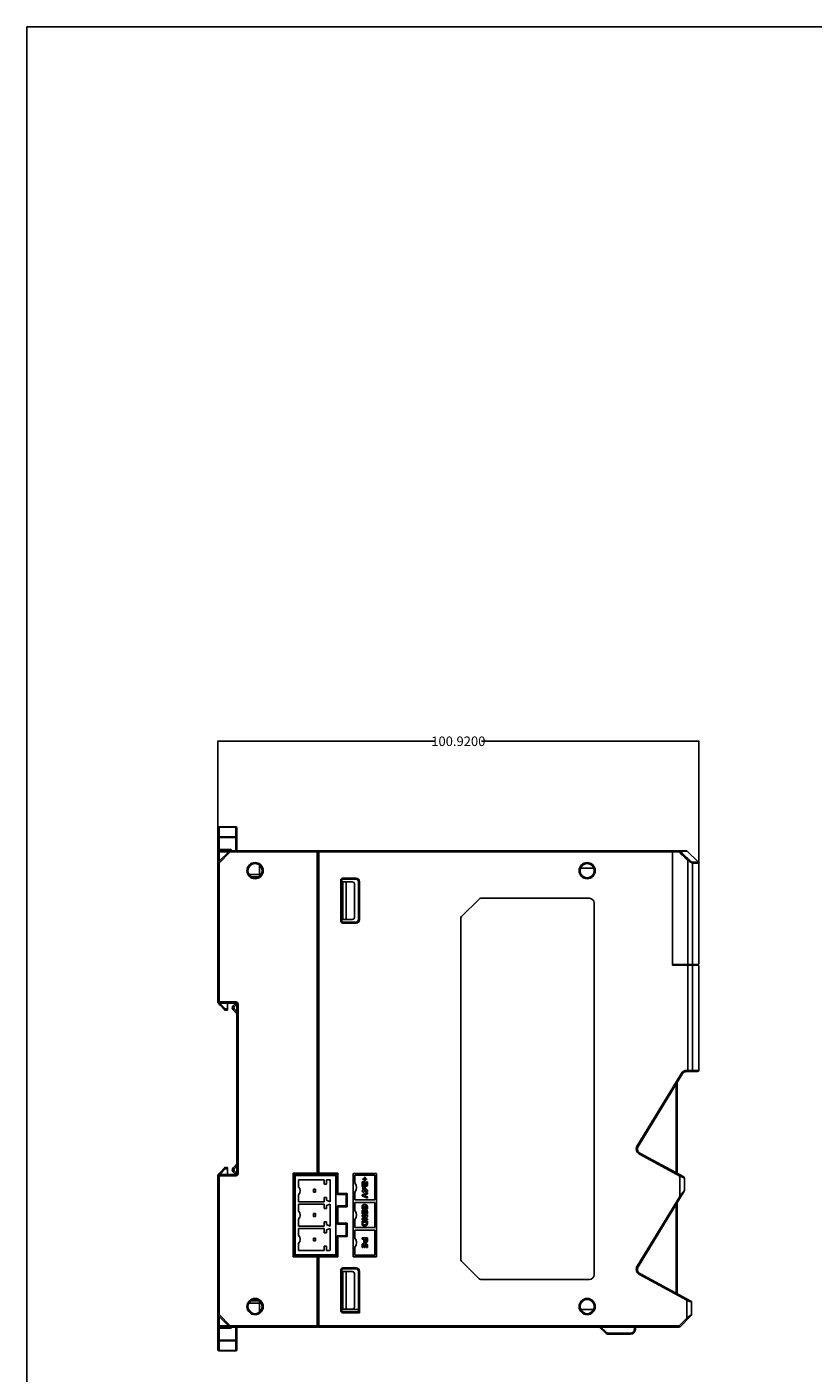
# Model space of a CAD drawing. Units: inches. Extents: x -240 to 420, y -179 to 288.
# Drawn here: x -240 to -75, y 5 to 288 of the extents above; entities that cross this region are included whole.
import ezdxf

# ---------------------------------------------------------------- set-up
doc = ezdxf.new("R2010")
doc.units = ezdxf.units.IN
doc.header["$LTSCALE"] = 0.64311
doc.header["$MEASUREMENT"] = 0
doc.header["$PDMODE"] = 3
doc.header["$PDSIZE"] = 0.3125
doc.layers.get('0').update_dxf_attribs({"linetype": 'CONTINUOUS'})
doc.layers.get('Defpoints').update_dxf_attribs({"linetype": 'CONTINUOUS'})
doc.styles.get("Standard").update_dxf_attribs({"font": 'txt', "width": 0.8})
doc.dimstyles.get("Standard").update_dxf_attribs({"dimtxt": 0.15625, "dimasz": 0.1875, "dimexe": 0.125, "dimexo": 0.0625, "dimgap": 0.09, "dimtad": 0, "dimtih": 1, "dimtoh": 1, "dimzin": 4, "dimdsep": 46, "dimtxsty": 'STANDARD', "dimblk": 'CLOSED', "dimblk1": 'CLOSED', "dimblk2": 'CLOSED', "dimcen": 0.09, "dimadec": 0, "dimazin": 0, "dimtp": 0.01, "dimtm": 0.01, "dimtfac": 1, "dimtofl": 0, "dimtmove": 0, "dimatfit": 3, "dimldrblk": 'CLOSED', "dimfxl": 1, "dimtolj": 1, "dimtzin": 4, "dimarcsym": 0})

# ---------------------------------------------------------------- blocks, each defined once
blk = doc.blocks.new('_CLOSED')
at = {"color": 0, "linetype": 'ByBlock'}
for p, q in [((0, 0), (-1, 0.2)), ((-1, 0.2), (-1, -0.2)), ((-1, -0.2), (0, 0)), ((-1, 0), (0, 0))]:
    blk.add_line(p, q, dxfattribs=at)
blk = doc.blocks.new('*D2')
at = {"color": 0, "lineweight": -2}
for p, q in [((-199.79, 119.91), (-199.79, 138.18)), ((-199.6, 138.06), (-154.22, 138.06)), ((-99.06, 138.06), (-144.44, 138.06)), ((-98.87, 112.55), (-98.87, 138.18))]:
    blk.add_line(p, q, dxfattribs=at)
at = {"layer": 'Defpoints', "color": 0}
for p in [(-98.87, 138.06), (-199.79, 119.84), (-98.87, 112.49)]:
    blk.add_point(p, dxfattribs=at)
at = {"color": 0, "linetype": 'ByBlock', "lineweight": -2, "xscale": 0.1875, "yscale": 0.1875, "zscale": 0.1875, "rotation": 180}
blk.add_blockref('_CLOSED', (-199.79, 138.06), dxfattribs=at)
at = {"color": 0, "linetype": 'ByBlock', "lineweight": -2, "xscale": 0.1875, "yscale": 0.1875, "zscale": 0.1875}
blk.add_blockref('_CLOSED', (-98.87, 138.06), dxfattribs=at)
at = {"color": 0, "insert": (-149.33, 138.06), "char_height": 2, "attachment_point": 5}
blk.add_mtext('\\A1;100.9200', dxfattribs=at)

msp = doc.modelspace()

# ---------------------------------------------------------------- linework, layer by layer
at = {"color": 7, "linetype": 'Continuous'}
for p, q in [((-239.87256, -178.64847), (-239.87256, 288.0182)), ((-239.87256, 288.0182), (420.12744, 288.0182)), ((-199.78866, 83.34423), (-199.78866, 119.84423)), ((-199.53866, 112.84423), (-199.53866, 120.09423)), ((-196.03866, 120.09423), (-199.53866, 120.09423)), ((-196.03866, 120.02101), (-199.53866, 120.02101)), ((-196.03866, 120.09423), (-196.03866, 115.09423)), ((-195.78866, 119.84423), (-195.78866, 115.09423)), ((-199.78866, 117.84068), (-195.78866, 117.84068)), ((-196.03866, 118.01746), (-199.53866, 118.01746)), ((-199.78866, 115.34423), (-197.03866, 115.34423)), ((-199.78866, 114.84423), (-197.53866, 114.84423)), ((-199.71543, 112.66746), (-197.36188, 115.02101)), ((-199.53866, 115.09423), (-197.28866, 115.09423)), ((-199.53866, 112.49068), (-197.1851, 114.84423)), ((-197.36188, 115.02101), (-197.1851, 114.84423)), ((-197.27014, 115.11275), (-197.28866, 115.09423)), ((-197.28866, 115.09423), (-197.28866, 115.06962)), ((-197.03866, 115.34423), (-197.27014, 115.11275)), ((-197.1851, 115.09423), (-197.1851, 114.84423)), ((-197.1851, 115.09423), (-178.98866, 115.09423)), ((-197.1851, 114.84423), (-103.01149, 114.84423)), ((-197.03866, 115.34423), (-197.03866, 115.09423)), ((-178.98866, 47.16423), (-178.98866, 115.09423)), ((-178.78866, 114.89423), (-178.78866, 47.36423)), ((-178.58866, 115.09423), (-178.58866, 47.16423)), ((-178.58866, 115.09423), (-101.47441, 115.09423)), ((-104.36566, 115.09423), (-104.36566, 91.09007)), ((-103.0115, 115.09423), (-103.0115, 114.84423)), ((-103.0115, 114.84423), (-102.84252, 115.02101)), ((-101.29545, 115.02101), (-102.8425, 115.02101)), ((-101.29544, 115.02101), (-98.9419, 112.66747)), ((-100.95689, 113.21512), (-101.12664, 113.03834)), ((-101.12664, 91.24661), (-101.12664, 113.03834)), ((-199.78866, 112.49068), (-199.53866, 112.49068)), ((-199.71543, 112.66746), (-199.53866, 112.49068)), ((-199.53866, 83.09423), (-199.53866, 112.49068)), ((-191.03866, 112.03944), (-191.03866, 109.74903)), ((-123.69666, 111.39423), (-120.88066, 111.39423)), ((-100.2318, 112.66747), (-98.94191, 112.66747)), ((-100.1611, 112.49069), (-98.86866, 112.49069)), ((-100.1611, 91.26346), (-100.1611, 112.49069)), ((-98.86866, 91.2856), (-98.86866, 112.49069)), ((-193.2438, 110.09423), (-190.73352, 110.09423)), ((-192.70062, 109.59423), (-191.2767, 109.59423)), ((-173.98866, 100.29423), (-173.98866, 108.89423)), ((-173.98866, 108.89423), (-173.78866, 108.89423)), ((-173.78866, 100.29423), (-173.78866, 108.89423)), ((-173.78866, 108.5506), (-171.58429, 108.53136)), ((-173.58866, 109.29423), (-173.58866, 109.09423)), ((-173.58866, 109.29423), (-170.78866, 109.29423)), ((-173.58866, 109.09423), (-170.78866, 109.09423)), ((-173.58866, 108.54885), (-173.58866, 100.63961)), ((-172.88866, 108.54274), (-172.88866, 100.64572)), ((-171.08866, 108.03138), (-171.08866, 101.15709)), ((-170.78866, 109.29423), (-170.78866, 109.09423)), ((-170.28866, 108.59423), (-170.28866, 100.59423)), ((-170.08866, 108.59423), (-170.28866, 108.59423)), ((-170.08866, 108.59423), (-170.08866, 100.59423)), ((-144.9751, 104.94779), (-148.68221, 101.24068)), ((-121.82866, 105.09423), (-144.62155, 105.09423)), ((-120.82866, 26.09423), (-120.82866, 104.09423)), ((-173.98866, 100.29423), (-173.78866, 100.29423)), ((-173.78866, 100.63787), (-171.58429, 100.6571)), ((-173.58866, 99.89423), (-173.58866, 100.09423)), ((-170.78866, 100.09423), (-173.58866, 100.09423)), ((-170.78866, 99.89423), (-173.58866, 99.89423)), ((-170.78866, 99.89423), (-170.78866, 100.09423)), ((-170.08866, 100.59423), (-170.28866, 100.59423)), ((-148.82866, 100.88713), (-148.82866, 29.30134)), ((-104.36566, 91.19007), (-98.86868, 91.28602)), ((-104.36566, 91.09007), (-98.86866, 90.99412)), ((-101.12664, 68.72423), (-101.12664, 91.03353)), ((-100.1611, 68.97423), (-100.1611, 91.01668)), ((-98.86866, 68.97423), (-98.86866, 90.9943)), ((-199.78866, 83.34423), (-196.03866, 83.34423)), ((-196.03866, 83.09423), (-199.53866, 83.09423)), ((-199.34932, 82.65489), (-199.17254, 82.83167)), ((-198.37653, 81.6821), (-199.34932, 82.65489)), ((-198.2351, 81.89423), (-199.17254, 82.83167)), ((-197.78866, 83.09423), (-197.78866, 81.59423)), ((-196.60163, 82.50545), (-196.2702, 82.8576)), ((-196.05174, 82.65199), (-196.38317, 82.29984)), ((-196.18866, 83.09423), (-196.18866, 83.06321)), ((-196.03866, 83.09423), (-196.03866, 83.34423)), ((-195.78866, 47.34423), (-195.78866, 82.84423)), ((-195.78866, 82.84423), (-195.53866, 82.84423)), ((-195.53866, 47.34423), (-195.53866, 82.84423)), ((-198.41188, 81.71746), (-198.2351, 81.89423)), ((-197.78866, 81.89423), (-198.2351, 81.89423)), ((-198.19975, 81.6821), (-198.2351, 81.89423)), ((-197.78866, 81.59423), (-198.16439, 81.59423)), ((-195.78866, 80.81923), (-196.60163, 81.68301)), ((-196.38317, 81.88862), (-195.78866, 81.25696)), ((-111.79493, 53.14162), (-102.55461, 68.2797)), ((-111.58154, 53.01137), (-102.34123, 68.14944)), ((-102.55461, 68.2797), (-102.34123, 68.14944)), ((-101.31696, 68.97423), (-98.86866, 68.97423)), ((-101.31696, 68.97423), (-101.31696, 68.72423)), ((-101.31696, 68.72423), (-99.11868, 68.72423)), ((-103.61566, 66.06159), (-103.61566, 47.47362)), ((-103.36566, 66.41117), (-103.36566, 47.39839)), ((-111.79493, 53.14162), (-111.58154, 53.01137)), ((-111.32636, 51.39288), (-111.20669, 51.61238)), ((-102.86566, 46.77996), (-111.32636, 51.39288)), ((-101.99599, 46.59054), (-111.20669, 51.61238)), ((-199.34932, 47.53357), (-198.37653, 48.50637)), ((-199.17254, 47.3568), (-198.2351, 48.29423)), ((-198.2351, 48.29423), (-198.41188, 48.47101)), ((-198.2351, 48.29423), (-198.19975, 48.50637)), ((-198.2351, 48.29423), (-197.78866, 48.29423)), ((-198.16439, 48.59423), (-197.78866, 48.59423)), ((-197.78866, 47.09423), (-197.78866, 48.59423)), ((-195.78866, 49.36923), (-196.60163, 48.50545)), ((-196.38317, 48.29984), (-195.78866, 48.93151)), ((-199.78866, 10.34423), (-199.78866, 46.84423)), ((-199.78866, 46.84423), (-196.03866, 46.84423)), ((-199.53866, 17.69779), (-199.53866, 47.09423)), ((-199.53866, 47.09423), (-196.03866, 47.09423)), ((-199.34932, 47.53357), (-199.17254, 47.3568)), ((-196.60163, 47.68301), (-196.2702, 47.33087)), ((-196.05174, 47.53648), (-196.38317, 47.88862)), ((-196.18866, 47.09423), (-196.18866, 47.12526)), ((-196.03866, 47.09423), (-196.03866, 46.84423)), ((-195.78866, 47.34423), (-195.53866, 47.34423)), ((-183.98866, 29.82423), (-183.98866, 47.36423)), ((-183.98866, 47.36423), (-174.58866, 47.36423)), ((-183.78866, 47.16423), (-183.98866, 47.36423)), ((-183.78866, 30.02423), (-183.78866, 47.16423)), ((-183.78866, 47.16423), (-178.98866, 47.16423)), ((-183.53866, 47.16423), (-183.53866, 30.02423)), ((-183.53866, 46.91423), (-175.03866, 46.91423)), ((-182.83866, 46.01423), (-182.83866, 44.55757)), ((-177.48866, 46.01423), (-182.83866, 46.01423)), ((-174.78866, 47.16423), (-178.58866, 47.16423)), ((-177.48866, 46.01423), (-177.48866, 45.11423)), ((-176.98866, 45.11423), (-176.98866, 46.01423)), ((-176.23866, 46.01423), (-176.98866, 46.01423)), ((-176.23866, 41.4009), (-176.23866, 46.01423)), ((-175.03866, 46.91423), (-175.03866, 30.27423)), ((-174.78866, 47.16423), (-174.58866, 47.36423)), ((-174.78866, 47.16423), (-174.78866, 43.11923)), ((-174.58866, 42.91923), (-174.58866, 47.36423)), ((-166.53559, 47.32751), (-171.39154, 47.32751)), ((-171.39154, 47.32751), (-171.39154, 29.86096)), ((-171.05217, 46.98813), (-166.87496, 46.98813)), ((-171.05217, 45.34027), (-171.05217, 46.98813)), ((-169.54106, 45.5949), (-169.54106, 44.61629)), ((-169.056, 46.22921), (-169.35959, 46.22921)), ((-169.35959, 46.22921), (-169.35959, 46.03756)), ((-169.35959, 46.03756), (-169.056, 46.03756)), ((-169.34093, 45.35576), (-169.24086, 45.35576)), ((-169.34093, 44.61629), (-169.34093, 45.35576)), ((-168.87113, 46.54467), (-169.056, 46.54467)), ((-169.056, 46.54467), (-169.056, 46.22921)), ((-169.056, 46.03756), (-169.056, 45.7221)), ((-169.056, 45.7221), (-168.87113, 45.7221)), ((-168.87113, 46.22921), (-168.87113, 46.54467)), ((-168.56924, 46.22921), (-168.87113, 46.22921)), ((-168.87113, 46.03756), (-168.56924, 46.03756)), ((-168.87113, 45.7221), (-168.87113, 46.03756)), ((-168.40981, 45.57794), (-168.61164, 45.57794)), ((-168.56924, 46.03756), (-168.56924, 46.22921)), ((-166.87496, 46.98813), (-166.87496, 41.76928)), ((-166.53559, 29.86096), (-166.53559, 47.32751)), ((-102.86566, 46.77996), (-102.74599, 46.99946)), ((-102.86566, 42.51106), (-102.86566, 46.77996)), ((-102.57561, 46.66135), (-102.86566, 46.77996)), ((-102.35326, 46.57043), (-102.57561, 46.66135)), ((-101.86566, 46.37105), (-102.35326, 46.57043)), ((-101.86566, 43.73976), (-101.86566, 46.37105)), ((-182.83866, 42.85757), (-182.83866, 41.4009)), ((-179.73866, 44.00757), (-179.73866, 43.40757)), ((-179.33866, 44.00757), (-179.73866, 44.00757)), ((-179.73866, 43.40757), (-179.33866, 43.40757)), ((-179.33866, 43.40757), (-179.33866, 44.00757)), ((-177.48866, 45.11423), (-176.98866, 45.11423)), ((-174.78866, 43.11923), (-172.63866, 43.11923)), ((-174.58866, 42.91923), (-172.83866, 42.91923)), ((-172.83866, 42.91923), (-172.63866, 43.11923)), ((-172.83866, 42.91923), (-172.83866, 40.51923)), ((-172.63866, 43.11923), (-172.63866, 40.31923)), ((-171.05217, 41.76928), (-171.05217, 43.41714)), ((-169.54106, 44.61629), (-169.34093, 44.61629)), ((-169.34432, 43.78184), (-169.54106, 43.78184)), ((-169.54106, 43.78184), (-169.54106, 43.541)), ((-169.54106, 43.541), (-169.34432, 43.541)), ((-168.40981, 43.33748), (-169.54106, 42.86089)), ((-169.54106, 42.86089), (-169.54106, 42.62006)), ((-169.54106, 42.62006), (-168.40981, 42.12482)), ((-169.10518, 44.49587), (-169.34432, 44.49587)), ((-169.34432, 44.49587), (-169.34432, 43.78184)), ((-169.34432, 43.541), (-169.34432, 43.39175)), ((-169.34432, 43.39175), (-169.14419, 43.39175)), ((-169.26122, 42.73369), (-168.40981, 43.06611)), ((-168.40981, 42.39618), (-169.26122, 42.73369)), ((-169.14419, 44.2262), (-168.66082, 43.78184)), ((-169.14419, 43.78184), (-169.14419, 44.2262)), ((-168.66082, 43.78184), (-169.14419, 43.78184)), ((-169.14419, 43.541), (-168.40981, 43.541)), ((-169.14419, 43.39175), (-169.14419, 43.541)), ((-168.40981, 43.85816), (-169.10518, 44.49587)), ((-168.40981, 43.541), (-168.40981, 43.85816)), ((-168.40981, 43.06611), (-168.40981, 43.33748)), ((-168.40981, 42.12482), (-168.40981, 42.39618)), ((-111.79493, 27.88256), (-102.86566, 42.51106)), ((-111.58154, 27.75231), (-101.90227, 43.60951)), ((-102.86566, 42.51106), (-102.73006, 42.67767)), ((-102.86566, 42.51106), (-102.65227, 42.38081)), ((-102.73006, 42.67767), (-102.22025, 43.30407)), ((-102.22025, 43.30407), (-101.86566, 43.73976)), ((-177.48866, 41.4009), (-182.83866, 41.4009)), ((-182.83866, 40.9009), (-182.83866, 39.44423)), ((-182.83866, 40.9009), (-177.48866, 40.9009)), ((-176.98866, 42.3009), (-177.48866, 42.3009)), ((-177.48866, 42.3009), (-177.48866, 41.4009)), ((-177.48866, 40.9009), (-177.48866, 40.0009)), ((-177.48866, 40.0009), (-176.98866, 40.0009)), ((-176.98866, 41.7009), (-176.98866, 42.3009)), ((-176.23866, 41.4009), (-176.98866, 41.7009)), ((-176.98866, 40.6009), (-176.23866, 40.9009)), ((-176.98866, 40.0009), (-176.98866, 40.6009)), ((-176.23866, 36.28757), (-176.23866, 40.9009)), ((-174.78866, 40.31923), (-172.63866, 40.31923)), ((-174.78866, 40.31923), (-174.78866, 36.86923)), ((-172.83866, 40.51923), (-174.58866, 40.51923)), ((-174.58866, 36.66923), (-174.58866, 40.51923)), ((-172.83866, 40.51923), (-172.63866, 40.31923)), ((-166.87496, 41.76928), (-171.05217, 41.76928)), ((-171.05217, 41.20366), (-166.87496, 41.20366)), ((-171.05217, 39.5558), (-171.05217, 41.20366)), ((-169.54106, 39.92443), (-169.33923, 39.92443)), ((-169.33923, 39.92443), (-169.33923, 40.22633)), ((-169.07974, 40.56045), (-169.07974, 39.92443)), ((-169.07974, 39.92443), (-168.87791, 39.92443)), ((-168.87791, 39.92443), (-168.87791, 40.56045)), ((-168.61164, 39.92443), (-168.40981, 39.92443)), ((-166.87496, 41.20366), (-166.87496, 35.98481)), ((-103.61566, 40.80253), (-103.61566, 22.21456)), ((-103.36566, 41.14012), (-103.36566, 22.07825)), ((-182.83866, 37.74423), (-182.83866, 36.28757)), ((-179.73866, 38.89423), (-179.73866, 38.29423)), ((-179.33866, 38.89423), (-179.73866, 38.89423)), ((-179.73866, 38.29423), (-179.33866, 38.29423)), ((-179.33866, 38.29423), (-179.33866, 38.89423)), ((-176.98866, 37.18757), (-177.48866, 37.18757)), ((-177.48866, 37.18757), (-177.48866, 36.28757)), ((-176.98866, 36.58757), (-176.98866, 37.18757)), ((-174.78866, 36.86923), (-172.63866, 36.86923)), ((-172.63866, 36.86923), (-172.83866, 36.66923)), ((-172.63866, 36.86923), (-172.63866, 34.06923)), ((-171.05217, 35.98481), (-171.05217, 37.63267)), ((-169.54106, 38.76435), (-168.86943, 38.76435)), ((-168.40981, 38.56252), (-169.54106, 38.56252)), ((-169.54106, 38.56252), (-169.54106, 38.33186)), ((-169.54106, 38.33186), (-168.7117, 38.33186)), ((-168.7117, 38.33186), (-169.54106, 37.87054)), ((-169.54106, 37.87054), (-169.54106, 37.57543)), ((-169.54106, 37.57543), (-168.40981, 37.57543)), ((-168.40981, 37.34477), (-169.54106, 37.34477)), ((-169.54106, 37.34477), (-169.54106, 36.86479)), ((-169.33923, 39.00349), (-169.33923, 39.22228)), ((-169.07126, 39.00349), (-169.33923, 39.00349)), ((-169.33923, 37.10393), (-168.61164, 37.10393)), ((-169.25274, 37.80439), (-168.40981, 38.25384)), ((-168.40981, 37.80439), (-169.25274, 37.80439)), ((-168.86943, 39.31895), (-169.07126, 39.31895)), ((-169.07126, 39.31895), (-169.07126, 39.00349)), ((-168.86943, 38.76435), (-168.86943, 39.31895)), ((-168.61164, 38.76435), (-168.40981, 38.76435)), ((-168.61164, 37.10393), (-168.61164, 36.86479)), ((-168.40981, 38.25384), (-168.40981, 38.56252)), ((-168.40981, 37.57543), (-168.40981, 37.80439)), ((-177.48866, 36.28757), (-182.83866, 36.28757)), ((-182.83866, 35.78757), (-177.48866, 35.78757)), ((-182.83866, 35.78757), (-182.83866, 34.3309)), ((-177.48866, 35.78757), (-177.48866, 34.88757)), ((-177.48866, 34.88757), (-176.98866, 34.88757)), ((-176.23866, 36.28757), (-176.98866, 36.58757)), ((-176.98866, 35.48757), (-176.23866, 35.78757)), ((-176.98866, 34.88757), (-176.98866, 35.48757)), ((-176.23866, 31.17423), (-176.23866, 35.78757)), ((-174.78866, 34.06923), (-172.63866, 34.06923)), ((-174.78866, 34.06923), (-174.78866, 30.02423)), ((-174.58866, 36.66923), (-172.83866, 36.66923)), ((-172.83866, 34.26923), (-174.58866, 34.26923)), ((-174.58866, 29.82423), (-174.58866, 34.26923)), ((-172.83866, 36.66923), (-172.83866, 34.26923)), ((-172.83866, 34.26923), (-172.63866, 34.06923)), ((-166.87496, 35.98481), (-171.05217, 35.98481)), ((-171.05217, 35.41918), (-166.87496, 35.41918)), ((-171.05217, 33.77132), (-171.05217, 35.41918)), ((-166.87496, 35.41918), (-166.87496, 30.20033)), ((-182.83866, 32.6309), (-182.83866, 31.17423)), ((-182.83866, 31.17423), (-177.48866, 31.17423)), ((-179.33866, 33.7809), (-179.73866, 33.7809)), ((-179.73866, 33.7809), (-179.73866, 33.1809)), ((-179.73866, 33.1809), (-179.33866, 33.1809)), ((-179.33866, 33.1809), (-179.33866, 33.7809)), ((-176.98866, 32.07423), (-177.48866, 32.07423)), ((-177.48866, 32.07423), (-177.48866, 31.17423)), ((-176.98866, 31.17423), (-176.98866, 32.07423)), ((-176.98866, 31.17423), (-176.23866, 31.17423)), ((-171.05217, 30.20033), (-171.05217, 31.84819)), ((-168.40981, 33.81191), (-169.54106, 33.81191)), ((-169.54106, 33.81191), (-169.54106, 33.57107)), ((-169.54106, 33.57107), (-169.14589, 33.57107)), ((-169.54106, 31.80211), (-169.33923, 31.80211)), ((-169.33923, 31.80211), (-169.33923, 32.104)), ((-169.14589, 33.57107), (-169.14589, 33.18437)), ((-169.07974, 32.43812), (-169.07974, 31.80211)), ((-169.07974, 31.80211), (-168.87791, 31.80211)), ((-168.94406, 33.57107), (-168.61164, 33.57107)), ((-168.87791, 31.80211), (-168.87791, 32.43812)), ((-168.61164, 33.57107), (-168.61164, 33.23865)), ((-168.61164, 31.80211), (-168.40981, 31.80211)), ((-183.78866, 30.02423), (-183.98866, 29.82423)), ((-183.98866, 29.82423), (-174.58866, 29.82423)), ((-178.98866, 30.02423), (-183.78866, 30.02423)), ((-183.53866, 30.27423), (-175.03866, 30.27423)), ((-178.98866, 15.09423), (-178.98866, 30.02423)), ((-178.78866, 29.82423), (-178.78866, 15.29423)), ((-178.58866, 30.02423), (-174.78866, 30.02423)), ((-178.58866, 30.02423), (-178.58866, 15.09423)), ((-174.58866, 29.82423), (-174.78866, 30.02423)), ((-171.39154, 29.86096), (-166.53559, 29.86096)), ((-166.87496, 30.20033), (-171.05217, 30.20033)), ((-148.68221, 28.94779), (-144.9751, 25.24068)), ((-173.98866, 27.09423), (-173.78866, 27.09423)), ((-173.98866, 18.49423), (-173.98866, 27.09423)), ((-173.78866, 18.49423), (-173.78866, 27.09423)), ((-173.78866, 26.7506), (-171.58429, 26.73136)), ((-173.58866, 27.49423), (-170.78866, 27.49423)), ((-173.58866, 27.49423), (-173.58866, 27.29423)), ((-173.58866, 27.29423), (-170.78866, 27.29423)), ((-173.58866, 26.74885), (-173.58866, 18.83961)), ((-172.88866, 26.74274), (-172.88866, 18.84572)), ((-171.08866, 26.23138), (-171.08866, 19.35709)), ((-170.78866, 27.49423), (-170.78866, 27.29423)), ((-170.08866, 26.79423), (-170.28866, 26.79423)), ((-170.28866, 26.79423), (-170.28866, 18.29423)), ((-170.08866, 26.79423), (-170.08866, 18.09423)), ((-111.79493, 27.88256), (-111.58154, 27.75231)), ((-111.32636, 26.13382), (-111.20669, 26.35332)), ((-101.36866, 20.70471), (-111.32636, 26.13382)), ((-100.49899, 20.51529), (-111.20669, 26.35332)), ((-144.62155, 25.09423), (-121.82866, 25.09423)), ((-190.68256, 20.09423), (-193.29475, 20.09423)), ((-191.09345, 20.59423), (-192.88386, 20.59423)), ((-191.23866, 20.59423), (-191.23866, 20.67485)), ((-191.03866, 18.24903), (-191.03866, 20.53944)), ((-101.36866, 20.70471), (-101.24899, 20.9242)), ((-101.36866, 16.94779), (-101.36866, 20.70471)), ((-101.07861, 20.5861), (-101.36866, 20.70471)), ((-100.85626, 20.49518), (-101.07861, 20.5861)), ((-100.36866, 20.29579), (-100.85626, 20.49518)), ((-100.36866, 17.69779), (-100.36866, 20.29579)), ((-199.78866, 17.69779), (-199.53866, 17.69779)), ((-199.71543, 17.52101), (-199.53866, 17.69779)), ((-197.36188, 15.16746), (-199.71543, 17.52101)), ((-197.1851, 15.34423), (-199.53866, 17.69779)), ((-199.53866, 10.09423), (-199.53866, 17.34423)), ((-173.98866, 18.49423), (-173.78866, 18.49423)), ((-173.78866, 18.83787), (-171.58429, 18.8571)), ((-173.78866, 18.79423), (-170.28866, 18.79423)), ((-170.28866, 18.29423), (-173.58866, 18.29423)), ((-173.58866, 18.09423), (-173.58866, 18.29423)), ((-170.08866, 18.09423), (-173.58866, 18.09423)), ((-170.28866, 18.29423), (-170.08866, 18.09423)), ((-123.64571, 18.79423), (-120.93161, 18.79423)), ((-102.79543, 15.16746), (-100.44188, 17.52101)), ((-101.36866, 16.94779), (-101.21106, 17.06598)), ((-101.21106, 17.06598), (-100.73456, 17.42336)), ((-100.73456, 17.42336), (-100.36866, 17.69779)), ((-199.78866, 15.34423), (-197.53866, 15.34423)), ((-197.03866, 14.84423), (-199.78866, 14.84423)), ((-197.28866, 15.09423), (-199.53866, 15.09423)), ((-197.36188, 15.16746), (-197.1851, 15.34423)), ((-197.28866, 15.11884), (-197.28866, 15.09423)), ((-197.27014, 15.07571), (-197.28866, 15.09423)), ((-197.03866, 14.84423), (-197.27014, 15.07571)), ((-197.1851, 15.34423), (-102.97221, 15.34423)), ((-197.1851, 15.09423), (-197.1851, 15.34423)), ((-178.98866, 15.09423), (-197.1851, 15.09423)), ((-197.03866, 15.09423), (-197.03866, 14.84423)), ((-196.03866, 15.09423), (-196.03866, 10.09423)), ((-195.78866, 15.09423), (-195.78866, 10.34423)), ((-102.97221, 15.09423), (-178.58866, 15.09423)), ((-118.46431, 13.88713), (-119.6761, 15.09892)), ((-118.32289, 14.01112), (-119.40601, 15.09423)), ((-112.37142, 15.09423), (-112.37142, 14.5768)), ((-112.17142, 15.09423), (-112.17142, 14.59423)), ((-102.97221, 15.34423), (-101.36866, 16.94779)), ((-102.79543, 15.16746), (-102.97221, 15.34423)), ((-102.97221, 15.09423), (-102.97221, 15.34423)), ((-101.36866, 16.94779), (-101.19188, 16.77101)), ((-199.78866, 12.34779), (-195.78866, 12.34779)), ((-199.53866, 12.17101), (-196.03866, 12.17101)), ((-118.46431, 13.88713), (-118.32289, 14.01112)), ((-113.17142, 13.7768), (-117.75721, 13.7768)), ((-117.75721, 13.59423), (-117.75721, 13.7768)), ((-113.17142, 13.59423), (-117.75721, 13.59423)), ((-113.17142, 13.59423), (-113.17142, 13.7768)), ((-199.53866, 10.16746), (-196.03866, 10.16746)), ((-199.53866, 10.09423), (-196.03866, 10.09423))]:
    msp.add_line(p, q, dxfattribs=at)
for centre, radius in [((-191.98866, 110.89423), 1.7), ((-191.98866, 110.89423), 1.5), ((-122.28866, 110.89423), 1.7), ((-122.28866, 110.89423), 1.5), ((-191.98866, 19.39423), 1.7), ((-191.98866, 19.39423), 1.5), ((-122.28866, 19.39423), 1.7), ((-122.28866, 19.39423), 1.5)]:
    msp.add_circle(centre, radius, dxfattribs=at)
for centre, radius, start, end in [((-199.53866, 119.84423), 0.25, 90, 180), ((-196.03866, 119.84423), 0.25, 0, 90), ((-199.53866, 115.34423), 0.25, 180, 270), ((-197.1851, 114.84423), 0.25, 90, 135), ((-178.98866, 114.89423), 0.2, 0, 90), ((-178.58866, 114.89423), 0.2, 90, 180), ((-903.39876, -722.42496), 1158.29162, 46.16102641, 46.29014928), ((-892.53273, -711.41566), 1143.06965, 46.17165974, 46.30252954), ((-101.47222, 114.84423), 0.25, 44.999994, 90), ((-199.53866, 112.49068), 0.25, 135, 180), ((-99.11868, 112.49069), 0.25, 0, 44.999994), ((-173.58866, 108.89423), 0.4, 90, 180), ((-173.58866, 108.89423), 0.2, 90, 180), ((-171.58866, 108.03138), 0.5, 0, 89.5), ((-170.78866, 108.59423), 0.7, 0, 90), ((-170.78866, 108.59423), 0.5, 0, 90), ((-144.62155, 104.59423), 0.5, 90, 135), ((-121.82866, 104.09423), 1, 0, 90), ((-173.58866, 100.29423), 0.4, 180, 270), ((-173.58866, 100.29423), 0.2, 180, 270), ((-171.58866, 101.15709), 0.5, 270.5, 0), ((-170.78866, 100.59423), 0.7, 270, 0), ((-170.78866, 100.59423), 0.5, 270, 0), ((-148.32866, 100.88713), 0.5, 135, 180), ((-100.97566, 93.49423), 3.39, 222.5367097, 223.5082935), ((-103.61566, 90.98824), 0.25, 19.7873028, 43.5082935), ((-199.53866, 83.34423), 0.25, 180, 270), ((-198.28866, 83.71555), 1.5, 203.0760681, 225), ((-198.28866, 83.71555), 1.25, 209.8054351, 225), ((-196.16471, 82.09423), 0.6, 136.7357046, 223.2642954), ((-196.16471, 82.09423), 0.3, 136.7357046, 223.2642954), ((-196.48866, 83.06321), 0.3, 316.7357046, 0), ((-196.48866, 83.06321), 0.6, 316.7357046, 357.6093527), ((-196.03866, 82.84423), 0.5, 0, 90), ((-196.03866, 82.84423), 0.25, 0, 90), ((-198.16439, 81.89423), 0.3, 225, 270), ((-101.31696, 67.52423), 1.45, 90, 148.6), ((-101.31696, 67.52423), 1.2, 90, 148.6), ((-99.11866, 68.97423), 0.25, 270, 0), ((-110.72799, 52.49036), 1.25, 148.6, 241.4), ((-110.72799, 52.49036), 1, 148.6, 241.4), ((-198.16439, 48.29423), 0.3, 90, 135), ((-196.16471, 48.09423), 0.6, 136.7357046, 223.2642954), ((-196.16471, 48.09423), 0.3, 136.7357046, 223.2642954), ((-199.53866, 46.84423), 0.25, 90, 180), ((-198.28866, 46.47291), 1.5, 135, 157.1791182), ((-198.28866, 46.47291), 1.25, 135, 150.1945649), ((-196.48866, 47.12526), 0.3, 0, 43.2642954), ((-196.48866, 47.12526), 0.6, 2.3906473, 43.2642954), ((-196.03866, 47.34423), 0.5, 270, 0), ((-196.03866, 47.34423), 0.25, 270, 0), ((-178.98866, 47.36423), 0.2, 270, 0), ((-178.58866, 47.36423), 0.2, 180, 270), ((-172.2447, 44.37871), 1.53191, 321.1199303, 38.8800697), ((-102.11566, 46.37105), 0.25, 359.9992956, 61.3985285), ((-183.89282, 43.70757), 1.35417, 321.1199303, 38.8800697), ((-174.58866, 43.11923), 0.2, 180, 270), ((-102.11566, 43.73975), 0.25, 328.6017995, 349.5349419), ((-174.58866, 40.31923), 0.2, 90, 180), ((-183.89282, 38.59423), 1.35417, 321.1199303, 38.8800697), ((-174.58866, 36.86923), 0.2, 180, 270), ((-172.2447, 38.59423), 1.53191, 321.1199303, 38.8800697), ((-183.89282, 33.4809), 1.35417, 321.1199303, 38.8800697), ((-174.58866, 34.06923), 0.2, 90, 180), ((-172.2447, 32.80976), 1.53191, 321.1199303, 38.8800697), ((-178.98866, 29.82423), 0.2, 0, 90), ((-178.58866, 29.82423), 0.2, 90, 180), ((-148.32866, 29.30134), 0.5, 180, 225), ((-173.58866, 27.09423), 0.4, 90, 180), ((-173.58866, 27.09423), 0.2, 90, 180), ((-171.58866, 26.23138), 0.5, 0, 89.5), ((-170.78866, 26.79423), 0.7, 0, 90), ((-170.78866, 26.79423), 0.5, 0, 90), ((-121.82866, 26.09423), 1, 270, 0), ((-110.72799, 27.2313), 1.25, 148.6, 241.4), ((-110.72799, 27.2313), 1, 148.6, 241.4), ((-144.62155, 25.59423), 0.5, 225, 270), ((-100.61866, 20.2958), 0.25, 359.9992956, 61.3985285), ((-199.53866, 17.69779), 0.25, 180, 225), ((-173.58866, 18.49423), 0.4, 180, 270), ((-173.58866, 18.49423), 0.2, 180, 270), ((-171.58866, 19.35709), 0.5, 270.5, 0), ((-100.61866, 17.69779), 0.25, 315.0000199, 0.000014), ((-199.53866, 14.84423), 0.25, 90, 180), ((-197.1851, 15.34423), 0.25, 225, 270), ((-178.98866, 15.29423), 0.2, 270, 0), ((-178.58866, 15.29423), 0.2, 180, 270), ((-113.17142, 14.59423), 1, 270, 0), ((-102.97221, 15.34423), 0.25, 270, 314.9978514), ((-117.75721, 14.59423), 1, 225, 270), ((-117.75509, 14.57958), 0.80346, 225.0335065, 240.3457447), ((-117.75684, 14.57752), 0.80081, 240.3819587, 247.0528046), ((-199.53866, 10.34423), 0.25, 180, 270), ((-196.03866, 10.34423), 0.25, 270, 0)]:
    msp.add_arc(centre, radius, start, end, dxfattribs=at)
for points, knots in [([(-199.78866, 119.84423), (-199.78866, 119.86766), (-199.77344, 119.91797), (-199.71519, 119.97559), (-199.63336, 120.01259), (-199.57086, 120.02101), (-199.53866, 120.02101)], [0, 0, 0, 0, 0.209468754, 0.444660577, 0.712037563, 1, 1, 1, 1]), ([(-195.78866, 119.84423), (-195.78866, 119.86766), (-195.80387, 119.91797), (-195.86213, 119.97559), (-195.94396, 120.01259), (-196.00645, 120.02101), (-196.03866, 120.02101)], [0, 0, 0, 0, 0.209468754, 0.444660577, 0.712037563, 1, 1, 1, 1]), ([(-199.78866, 117.84068), (-199.78866, 117.86411), (-199.77344, 117.91442), (-199.71519, 117.97204), (-199.63336, 118.00904), (-199.57086, 118.01746), (-199.53866, 118.01746)], [0, 0, 0, 0, 0.209468754, 0.444660577, 0.712037563, 1, 1, 1, 1]), ([(-195.78866, 117.84068), (-195.78866, 117.86411), (-195.80387, 117.91442), (-195.86213, 117.97204), (-195.94396, 118.00904), (-196.00645, 118.01746), (-196.03866, 118.01746)], [0, 0, 0, 0, 0.209468754, 0.444660577, 0.712037563, 1, 1, 1, 1]), ([(-102.84252, 115.02101), (-102.85351, 115.03251), (-102.90074, 115.07345), (-102.96506, 115.09423), (-103.0115, 115.09423)], [0, 0, 0, 0, 0.255135763, 1, 1, 1, 1]), ([(-101.12664, 113.03834), (-101.03013, 112.96883), (-100.84131, 112.83843), (-100.60576, 112.69066), (-100.43082, 112.59343), (-100.32162, 112.53933), (-100.2344, 112.50441), (-100.18216, 112.49069), (-100.1611, 112.49069)], [0, 0, 0, 0, 0.319605172, 0.61656466, 0.746684757, 0.857544344, 0.943406985, 1, 1, 1, 1]), ([(-100.95689, 113.21512), (-100.88807, 113.14905), (-100.75169, 113.02325), (-100.57867, 112.87769), (-100.44641, 112.77856), (-100.36115, 112.72127), (-100.29213, 112.68349), (-100.2491, 112.66747), (-100.2318, 112.66747)], [0, 0, 0, 0, 0.312640014, 0.607924856, 0.740203775, 0.854548389, 0.943307033, 1, 1, 1, 1]), ([(-198.37653, 81.6821), (-198.35777, 81.66335), (-198.31093, 81.64997), (-198.24998, 81.66059), (-198.21662, 81.67366), (-198.19975, 81.6821)], [0, 0, 0, 0, 0.427954679, 0.695579965, 1, 1, 1, 1]), ([(-198.16439, 81.59423), (-198.1682, 81.59425), (-198.17734, 81.60157), (-198.18972, 81.6315), (-198.19601, 81.66004), (-198.19975, 81.6821)], [0, 0, 0, 0, 0.116789191, 0.314110978, 1, 1, 1, 1]), ([(-100.1611, 68.97423), (-100.1611, 68.91077), (-100.21049, 68.77968), (-100.34057, 68.72423), (-100.40249, 68.72423)], [0, 0, 0, 0, 0.506200446, 1, 1, 1, 1]), ([(-198.19975, 48.50637), (-198.21662, 48.5148), (-198.24998, 48.52788), (-198.31093, 48.5385), (-198.35777, 48.52512), (-198.37653, 48.50637)], [0, 0, 0, 0, 0.304421761, 0.572048389, 1, 1, 1, 1]), ([(-198.19975, 48.50637), (-198.19607, 48.52843), (-198.19, 48.5572), (-198.1772, 48.58677), (-198.16816, 48.59423), (-198.16439, 48.59423)], [0, 0, 0, 0, 0.685947162, 0.884506085, 1, 1, 1, 1]), ([(-168.61164, 45.57794), (-168.61164, 45.40042), (-168.60682, 45.2038), (-168.61346, 44.98159), (-168.62466, 44.90723), (-168.69324, 44.85681), (-168.76701, 44.84947), (-168.84148, 44.87686), (-168.8749, 44.95647), (-168.8771, 45.07482), (-168.87568, 45.19073), (-168.87674, 45.29399), (-168.88123, 45.35363), (-168.89175, 45.40828), (-168.91454, 45.45836), (-168.95779, 45.51161), (-169.02845, 45.56015), (-169.12931, 45.59178), (-169.30262, 45.59749), (-169.441, 45.5949), (-169.54106, 45.5949)], [0, 0, 0, 0, 0.248014436, 0.272523403, 0.313457932, 0.346489208, 0.382738769, 0.414175519, 0.449670764, 0.494301722, 0.580395905, 0.611263329, 0.638563232, 0.663894764, 0.688608402, 0.714578583, 0.758866647, 0.806214337, 0.860195684, 1, 1, 1, 1]), ([(-169.24086, 45.35576), (-169.22242, 45.3554), (-169.1827, 45.35352), (-169.11949, 45.33317), (-169.08178, 45.26526), (-169.07897, 45.19845), (-169.07725, 45.10146), (-169.07913, 45.00557), (-169.07647, 44.90209), (-169.06745, 44.83102), (-169.05171, 44.76847), (-169.02782, 44.71345), (-168.99115, 44.6683), (-168.94335, 44.63386), (-168.88581, 44.60793), (-168.81712, 44.591), (-168.73219, 44.58465), (-168.63834, 44.5953), (-168.54782, 44.63017), (-168.48787, 44.68163), (-168.45211, 44.73585), (-168.43218, 44.78947), (-168.41875, 44.85121), (-168.41107, 44.92048), (-168.40661, 45.1636), (-168.40981, 45.38346), (-168.40981, 45.57794)], [0, 0, 0, 0, 0.024450659, 0.053139168, 0.082974152, 0.120162761, 0.141230525, 0.211675073, 0.247225064, 0.27835636, 0.30643093, 0.332511371, 0.357205878, 0.382518632, 0.409920655, 0.440398391, 0.475835385, 0.522335619, 0.564512968, 0.602484004, 0.624882507, 0.649990138, 0.677812362, 0.708501129, 0.742202931, 1, 1, 1, 1]), ([(-168.40981, 38.76435), (-168.40981, 38.92886), (-168.40542, 39.13185), (-168.41297, 39.36973), (-168.43191, 39.47198), (-168.46499, 39.5605), (-168.51618, 39.6346), (-168.58454, 39.69589), (-168.67201, 39.74289), (-168.77692, 39.77712), (-168.89829, 39.79542), (-169.02485, 39.79642), (-169.14558, 39.7859), (-169.25085, 39.75965), (-169.33877, 39.7214), (-169.4064, 39.66976), (-169.46018, 39.61295), (-169.50059, 39.54532), (-169.52737, 39.4646), (-169.53955, 39.37082), (-169.54346, 39.13606), (-169.54106, 38.93282), (-169.54106, 38.76435)], [0, 0, 0, 0, 0.176945946, 0.218466454, 0.255610982, 0.288303645, 0.319343197, 0.35151348, 0.386126714, 0.425360642, 0.46968522, 0.517553942, 0.561231447, 0.599666754, 0.633814237, 0.663517243, 0.690566188, 0.717508548, 0.74754541, 0.781378915, 0.818797622, 1, 1, 1, 1]), ([(-168.40981, 39.92443), (-168.40981, 40.05955), (-168.40439, 40.26782), (-168.41966, 40.5581), (-168.56852, 40.72423), (-168.75888, 40.81945), (-168.98137, 40.84178), (-169.20376, 40.81606), (-169.36695, 40.73507), (-169.45749, 40.64098), (-169.50319, 40.55846), (-169.52865, 40.46234), (-169.53878, 40.35426), (-169.54296, 40.17384), (-169.54106, 40.02902), (-169.54106, 39.92443)], [0, 0, 0, 0, 0.160511766, 0.251978395, 0.331969157, 0.411419526, 0.500863304, 0.593323588, 0.674887874, 0.710728665, 0.747051768, 0.785641082, 0.827973353, 0.87575449, 1, 1, 1, 1]), ([(-169.33923, 40.22633), (-169.33923, 40.25024), (-169.33799, 40.29506), (-169.33058, 40.35844), (-169.31642, 40.41438), (-169.29288, 40.46361), (-169.2567, 40.50442), (-169.20757, 40.53369), (-169.14724, 40.55213), (-169.10338, 40.55825), (-169.07974, 40.56045)], [0, 0, 0, 0, 0.148040875, 0.27723074, 0.394266316, 0.503810761, 0.61180838, 0.726725065, 0.853029778, 1, 1, 1, 1]), ([(-168.87791, 40.56045), (-168.86068, 40.55901), (-168.82701, 40.55623), (-168.77732, 40.55143), (-168.72871, 40.53783), (-168.68855, 40.50573), (-168.65296, 40.46729), (-168.62681, 40.41931), (-168.6154, 40.36386), (-168.61185, 40.30317), (-168.61131, 40.15617), (-168.61164, 40.02902), (-168.61164, 39.92443)], [0, 0, 0, 0, 0.064625551, 0.126171884, 0.186815874, 0.249752057, 0.315161464, 0.382139329, 0.450769228, 0.524825015, 0.609175448, 1, 1, 1, 1]), ([(-169.54106, 36.86479), (-169.54106, 36.82873), (-169.53991, 36.76089), (-169.53403, 36.66516), (-169.51729, 36.58055), (-169.48596, 36.50721), (-169.44067, 36.44329), (-169.37801, 36.39075), (-169.29766, 36.35036), (-169.20109, 36.32209), (-169.08996, 36.30192), (-168.96486, 36.29557), (-168.82808, 36.30636), (-168.70256, 36.33443), (-168.59964, 36.38159), (-168.5267, 36.44248), (-168.47042, 36.52149), (-168.4304, 36.6201), (-168.41254, 36.73764), (-168.40659, 36.98088), (-168.40981, 37.18478), (-168.40981, 37.34477)], [0, 0, 0, 0, 0.046072797, 0.086684174, 0.122427904, 0.155669591, 0.187834993, 0.221618632, 0.259042737, 0.301906967, 0.349781803, 0.403073209, 0.461444766, 0.524681478, 0.566400423, 0.604843985, 0.644627709, 0.689196753, 0.739502002, 0.795584015, 1, 1, 1, 1]), ([(-168.61164, 36.86479), (-168.61164, 36.84087), (-168.61402, 36.79631), (-168.62701, 36.73431), (-168.6497, 36.68187), (-168.68335, 36.63881), (-168.72857, 36.60603), (-168.78458, 36.58398), (-168.84944, 36.57166), (-168.92003, 36.56634), (-168.9922, 36.56667), (-169.06156, 36.57267), (-169.12533, 36.58347), (-169.19582, 36.60303), (-169.27126, 36.6353), (-169.32295, 36.71618), (-169.33739, 36.79434), (-169.34115, 36.92562), (-169.33923, 37.02422), (-169.33923, 37.10393)], [0, 0, 0, 0, 0.053874623, 0.100155164, 0.141980458, 0.181447969, 0.221715388, 0.266257412, 0.315889499, 0.369887211, 0.425488776, 0.478224688, 0.526616418, 0.570660902, 0.643841834, 0.704096741, 0.778059301, 0.820470938, 1, 1, 1, 1]), ([(-169.33923, 39.22228), (-169.33923, 39.24195), (-169.33799, 39.27968), (-169.3307, 39.33347), (-169.31416, 39.39378), (-169.27205, 39.45794), (-169.20371, 39.49218), (-169.14163, 39.51131), (-169.08589, 39.52277), (-169.02346, 39.52921), (-168.95519, 39.53202), (-168.88428, 39.52844), (-168.81587, 39.52051), (-168.75576, 39.50118), (-168.70648, 39.47476), (-168.66699, 39.44193), (-168.63965, 39.39965), (-168.62402, 39.34943), (-168.61356, 39.29259), (-168.60696, 39.09644), (-168.61164, 38.91982), (-168.61164, 38.76435)], [0, 0, 0, 0, 0.037572343, 0.072000694, 0.103383478, 0.156726426, 0.212434186, 0.24513711, 0.281074087, 0.320788562, 0.364908836, 0.411414412, 0.45629877, 0.495996714, 0.53118301, 0.562571029, 0.593009218, 0.625826041, 0.662419499, 0.703101288, 1, 1, 1, 1]), ([(-168.40981, 31.80211), (-168.40981, 31.93722), (-168.40439, 32.14549), (-168.41966, 32.43578), (-168.56852, 32.6019), (-168.75888, 32.69712), (-168.98137, 32.71945), (-169.20376, 32.69373), (-169.36695, 32.61274), (-169.45749, 32.51865), (-169.50319, 32.43613), (-169.52865, 32.34002), (-169.53878, 32.23194), (-169.54296, 32.05152), (-169.54106, 31.9067), (-169.54106, 31.80211)], [0, 0, 0, 0, 0.160511766, 0.251978395, 0.331969157, 0.411419526, 0.500863304, 0.593323587, 0.674887874, 0.710728665, 0.747051768, 0.785641082, 0.827973353, 0.87575449, 1, 1, 1, 1]), ([(-169.33923, 32.104), (-169.33923, 32.12792), (-169.33799, 32.17273), (-169.33058, 32.23611), (-169.31642, 32.29206), (-169.29288, 32.34129), (-169.2567, 32.38209), (-169.20757, 32.41136), (-169.14724, 32.42981), (-169.10338, 32.43592), (-169.07974, 32.43812)], [0, 0, 0, 0, 0.148040875, 0.27723074, 0.394266316, 0.503810761, 0.61180838, 0.726725065, 0.853029778, 1, 1, 1, 1]), ([(-169.14589, 33.18437), (-169.14589, 33.15754), (-169.14408, 33.10691), (-169.13349, 33.03398), (-169.10557, 32.96908), (-169.0627, 32.91149), (-169.00327, 32.86221), (-168.92822, 32.82586), (-168.84169, 32.80401), (-168.75012, 32.80038), (-168.66093, 32.81581), (-168.58149, 32.84949), (-168.51433, 32.89663), (-168.46236, 32.95598), (-168.42967, 33.02292), (-168.4165, 33.09375), (-168.41068, 33.16762), (-168.40782, 33.40775), (-168.40981, 33.62365), (-168.40981, 33.81191)], [0, 0, 0, 0, 0.044024137, 0.083102178, 0.120084325, 0.158643312, 0.199869708, 0.245483661, 0.294307602, 0.345295951, 0.394724142, 0.441544755, 0.485720179, 0.528243092, 0.569635512, 0.606193166, 0.645744354, 0.69116145, 1, 1, 1, 1]), ([(-168.61164, 33.23865), (-168.61164, 33.2112), (-168.61231, 33.1607), (-168.6516, 33.0927), (-168.72645, 33.06836), (-168.81651, 33.06416), (-168.91464, 33.09463), (-168.9423, 33.17772), (-168.94682, 33.32885), (-168.94406, 33.46196), (-168.94406, 33.57107)], [0, 0, 0, 0, 0.09332416, 0.169191881, 0.248690098, 0.346170048, 0.483660074, 0.548784544, 0.628930502, 1, 1, 1, 1]), ([(-168.87791, 32.43812), (-168.86068, 32.43668), (-168.82701, 32.4339), (-168.77732, 32.4291), (-168.72871, 32.41551), (-168.68855, 32.3834), (-168.65296, 32.34496), (-168.62681, 32.29698), (-168.6154, 32.24153), (-168.61185, 32.18085), (-168.61131, 32.03384), (-168.61164, 31.9067), (-168.61164, 31.80211)], [0, 0, 0, 0, 0.064625551, 0.126171884, 0.186815874, 0.249752057, 0.315161464, 0.382139329, 0.450769228, 0.524825015, 0.609175448, 1, 1, 1, 1]), ([(-112.17142, 14.59423), (-112.17142, 14.58868), (-112.20094, 14.58688), (-112.23402, 14.57994), (-112.29995, 14.57792), (-112.34594, 14.5768), (-112.37142, 14.5768)], [0, 0, 0, 0, 0.082473897, 0.298791885, 0.6213182, 1, 1, 1, 1]), ([(-199.78866, 12.34779), (-199.78866, 12.32436), (-199.77344, 12.27404), (-199.71519, 12.21643), (-199.63336, 12.17943), (-199.57086, 12.17101), (-199.53866, 12.17101)], [0, 0, 0, 0, 0.209468754, 0.444660577, 0.712037563, 1, 1, 1, 1]), ([(-195.78866, 12.34779), (-195.78866, 12.32436), (-195.80387, 12.27404), (-195.86213, 12.21643), (-195.94396, 12.17943), (-196.00645, 12.17101), (-196.03866, 12.17101)], [0, 0, 0, 0, 0.209468754, 0.444660577, 0.712037563, 1, 1, 1, 1]), ([(-199.78866, 10.34423), (-199.78866, 10.32081), (-199.77344, 10.27049), (-199.71519, 10.21287), (-199.63336, 10.17588), (-199.57086, 10.16746), (-199.53866, 10.16746)], [0, 0, 0, 0, 0.209468754, 0.444660577, 0.712037563, 1, 1, 1, 1]), ([(-195.78866, 10.34423), (-195.78866, 10.32081), (-195.80387, 10.27049), (-195.86213, 10.21287), (-195.94396, 10.17588), (-196.00645, 10.16746), (-196.03866, 10.16746)], [0, 0, 0, 0, 0.209468754, 0.444660577, 0.712037563, 1, 1, 1, 1])]:
    msp.add_open_spline(points, degree=3, knots=knots, dxfattribs=at)
for points in [[(-100.2318, 112.66747), (-100.18772, 112.62181), (-100.1611, 112.55415), (-100.1611, 112.49069)], [(-112.45482, 14.22116), (-112.53213, 14.06539), (-112.66955, 13.93), (-112.82645, 13.855)], [(-112.37142, 14.5768), (-112.37142, 14.45504), (-112.40069, 14.33023), (-112.45482, 14.22116)], [(-117.75721, 13.7768), (-117.86328, 13.7768), (-117.97138, 13.79874), (-118.06906, 13.84009)], [(-112.82645, 13.855), (-112.93283, 13.80416), (-113.05351, 13.7768), (-113.17142, 13.7768)]]:
    msp.add_open_spline(points, degree=3, dxfattribs=at)

# ---------------------------------------------------------------- dimensions: what is measured, and where the dimension line sits
dim = msp.add_linear_dim(base=(-98.86866, 138.0556), p1=(-199.78866, 119.84423), p2=(-98.86866, 112.49069), dimstyle='STANDARD', override={"dimtxt": 2, "dimdec": 4, "dimzin": 0, "dimcen": 0.105236, "dimtp": 0, "dimtm": 0, "dimtdec": 4, "dimtzin": 0})
dim.commit()
dim.dimension.update_dxf_attribs({"geometry": '*D2', "text_midpoint": (-149.32866, 138.0556)})

doc.saveas('drawing.dxf')
